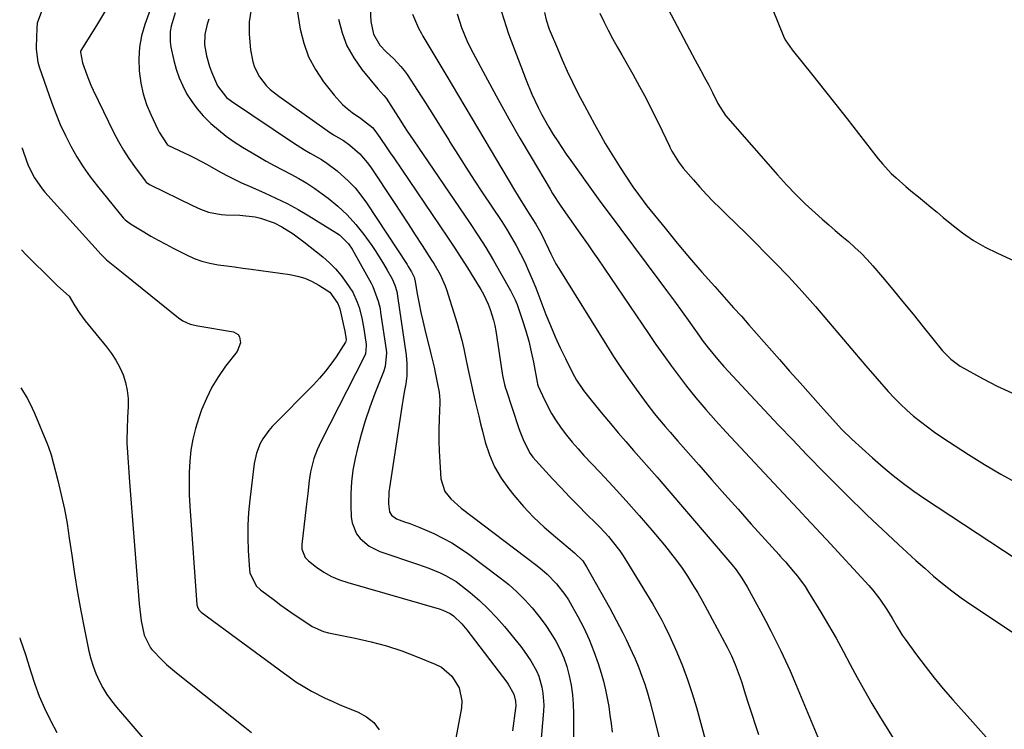
# Model space of a CAD drawing. Units: inches. Extents: x 1878661 to 1883976, y 384385 to 389707.
# Drawn here: x 1878677 to 1878992, y 387905 to 388132 of the extents above; entities that cross this region are included whole.
import ezdxf

# ---------------------------------------------------------------- set-up
doc = ezdxf.new("R2010")
doc.units = ezdxf.units.IN
doc.header["$MEASUREMENT"] = 0
doc.layers.add('7', color=7, linetype='Continuous')
doc.layers.add('8', color=7, linetype='Continuous')

msp = doc.modelspace()

# ---------------------------------------------------------------- linework, layer by layer
at = {"layer": '7', "color": 18}
for points in [[(1878879.73, 388145.08, 1706), (1878891.51, 388122.82, 1706), (1878893.31, 388119.46, 1706), (1878895.14, 388116.11, 1706), (1878896.23, 388114.12, 1706), (1878897.66, 388111.4, 1706), (1878898.86, 388109.02, 1706), (1878900.62, 388105.56, 1706), (1878903.06, 388101.75, 1706), (1878919.68, 388082.68, 1706), (1878922.55, 388079.5, 1706), (1878925.51, 388076.41, 1706), (1878928.58, 388073.44, 1706), (1878931.73, 388070.54, 1706), (1878934.01, 388068.53, 1706), (1878936.09, 388066.71, 1706), (1878938.18, 388064.9, 1706), (1878940.29, 388063.11, 1706), (1878942.4, 388061.33, 1706), (1878944.47, 388059.5, 1706), (1878946.47, 388057.61, 1706), (1878948.38, 388055.62, 1706), (1878950.21, 388053.56, 1706), (1878953.27, 388049.94, 1706), (1878956.57, 388046, 1706), (1878959.85, 388042.05, 1706), (1878963.1, 388038.08, 1706), (1878966.34, 388034.09, 1706), (1878972.53, 388026.39, 1706), (1878975.14, 388023.67, 1706), (1878978.21, 388021.49, 1706), (1878985.49, 388017.4, 1706), (1878990.03, 388015.05, 1706), (1878994.66, 388012.92, 1706)], [(1878765.09, 388140.19, 1722), (1878766.89, 388129.34, 1722), (1878768, 388124.81, 1722), (1878769.54, 388120.46, 1722), (1878771.72, 388116.39, 1722), (1878774.32, 388112.51, 1722), (1878777.69, 388108.24, 1722), (1878780.4, 388105.26, 1722), (1878781.92, 388103.93, 1722), (1878783.51, 388102.69, 1722), (1878786.14, 388100.8, 1722), (1878790.01, 388097.88, 1722), (1878790.75, 388096.93, 1722), (1878792.32, 388094.66, 1722), (1878794.57, 388091.39, 1722), (1878795.69, 388089.75, 1722), (1878796.81, 388088.11, 1722), (1878813.97, 388062.8, 1722), (1878816.14, 388059.54, 1722), (1878818.28, 388056.27, 1722), (1878820.37, 388052.97, 1722), (1878822.43, 388049.64, 1722), (1878824.66, 388046, 1722), (1878825.53, 388044.46, 1722), (1878827.06, 388041.27, 1722), (1878827.71, 388039.62, 1722), (1878828.74, 388036.24, 1722), (1878829.13, 388034.52, 1722), (1878829.45, 388032.77, 1722), (1878831.65, 388018.53, 1722), (1878832.29, 388015.58, 1722), (1878832.63, 388014.41, 1722), (1878832.81, 388013.84, 1722), (1878836.91, 388001.53, 1722), (1878837.4, 388000.14, 1722), (1878838.49, 387997.41, 1722), (1878840.53, 387993.52, 1722), (1878841.39, 387992.35, 1722), (1878842.33, 387991.22, 1722), (1878847.68, 387985.38, 1722), (1878850.37, 387982.49, 1722), (1878853.09, 387979.63, 1722), (1878855.86, 387976.82, 1722), (1878858.66, 387974.04, 1722), (1878861.5, 387971.26, 1722), (1878862.88, 387969.87, 1722), (1878865.53, 387966.97, 1722), (1878866.79, 387965.47, 1722), (1878869.16, 387962.34, 1722), (1878870.26, 387960.72, 1722), (1878871.32, 387959.07, 1722), (1878877.73, 387948.63, 1722), (1878879.74, 387945.28, 1722), (1878880.73, 387943.6, 1722), (1878882.64, 387940.19, 1722), (1878883.54, 387938.46, 1722), (1878885.2, 387934.94, 1722), (1878887.42, 387929.9, 1722), (1878889.22, 387925.55, 1722), (1878890.88, 387921.17, 1722), (1878892.35, 387916.71, 1722), (1878893.69, 387912.2, 1722), (1878901.32, 387884.23, 1722)], [(1878684.07, 388134.95, 1734), (1878682.66, 388131.28, 1734), (1878682.51, 388129.7, 1734), (1878682.32, 388123.72, 1734), (1878682.31, 388122.89, 1734), (1878682.85, 388118.81, 1734), (1878683.32, 388117.23, 1734), (1878687.23, 388106.01, 1734), (1878688.59, 388102.39, 1734), (1878690.05, 388098.82, 1734), (1878691.67, 388095.32, 1734), (1878693.4, 388091.87, 1734), (1878695.31, 388088.52, 1734), (1878697.35, 388085.25, 1734), (1878699.58, 388082.11, 1734), (1878701.93, 388079.05, 1734), (1878710.21, 388068.97, 1734), (1878710.79, 388068.34, 1734), (1878712.49, 388067.05, 1734), (1878716.75, 388064.48, 1734), (1878719.08, 388063.12, 1734), (1878721.43, 388061.78, 1734), (1878723.81, 388060.5, 1734), (1878726.2, 388059.25, 1734), (1878730.5, 388057.06, 1734), (1878732.92, 388055.98, 1734), (1878735.4, 388055.06, 1734), (1878737.95, 388054.41, 1734), (1878740.56, 388053.93, 1734), (1878743.21, 388053.57, 1734), (1878745.86, 388053.22, 1734), (1878748.51, 388052.86, 1734), (1878751.16, 388052.49, 1734), (1878763.49, 388050.79, 1734), (1878765.96, 388050.29, 1734), (1878768.36, 388049.59, 1734), (1878770.65, 388048.59, 1734), (1878772.87, 388047.4, 1734), (1878776.39, 388045.13, 1734), (1878778.95, 388041.56, 1734), (1878779.5, 388039.86, 1734), (1878780.84, 388034.09, 1734), (1878781.14, 388032.72, 1734), (1878781.56, 388029.95, 1734), (1878781.47, 388029.36, 1734), (1878781.34, 388029.1, 1734), (1878778.34, 388024.5, 1734), (1878776.69, 388022.13, 1734), (1878774.95, 388019.84, 1734), (1878773.08, 388017.65, 1734), (1878771.12, 388015.53, 1734), (1878757.93, 388002.14, 1734), (1878756.81, 388000.89, 1734), (1878754.89, 387998.17, 1734), (1878754.08, 387996.71, 1734), (1878752.86, 387993.6, 1734), (1878752.17, 387990.33, 1734), (1878750.71, 387978.64, 1734), (1878750.32, 387974.61, 1734), (1878750.08, 387970.58, 1734), (1878750.07, 387966.53, 1734), (1878750.21, 387962.49, 1734), (1878750.6, 387956.31, 1734), (1878750.73, 387955.37, 1734), (1878752.79, 387951.19, 1734), (1878754.18, 387949.9, 1734), (1878758.64, 387946.53, 1734), (1878760.71, 387944.99, 1734), (1878762.81, 387943.48, 1734), (1878764.93, 387942.01, 1734), (1878767.07, 387940.57, 1734), (1878770.73, 387938.19, 1734), (1878774.35, 387936.54, 1734), (1878775.89, 387936.14, 1734), (1878784.5, 387934.43, 1734), (1878789.54, 387933.27, 1734), (1878794.53, 387931.93, 1734), (1878799.43, 387930.3, 1734), (1878804.28, 387928.48, 1734), (1878810.1, 387926.1, 1734), (1878812.08, 387925.07, 1734), (1878815.45, 387922.26, 1734), (1878817.79, 387918.5, 1734), (1878818.61, 387914.31, 1734), (1878818.47, 387912.1, 1734), (1878816.38, 387900.74, 1734)], [(1878704.53, 388135.35, 1732), (1878701.91, 388131.07, 1732), (1878696.81, 388122.83, 1732), (1878696.57, 388122.34, 1732), (1878696.51, 388122.17, 1732), (1878696.47, 388122, 1732), (1878697.14, 388118.58, 1732), (1878698.52, 388114.67, 1732), (1878699.86, 388111.43, 1732), (1878700.59, 388109.84, 1732), (1878707.23, 388096.13, 1732), (1878708.68, 388093.34, 1732), (1878710.24, 388090.61, 1732), (1878711.95, 388087.97, 1732), (1878713.76, 388085.39, 1732), (1878717.25, 388080.74, 1732), (1878717.58, 388080.36, 1732), (1878718.6, 388079.63, 1732), (1878718.82, 388079.52, 1732), (1878732.36, 388072.86, 1732), (1878734.9, 388071.73, 1732), (1878737.52, 388070.8, 1732), (1878741.59, 388070, 1732), (1878742.97, 388069.91, 1732), (1878747.52, 388069.81, 1732), (1878752.4, 388069.28, 1732), (1878754.2, 388068.88, 1732), (1878758.53, 388067.32, 1732), (1878760.96, 388066.06, 1732), (1878764.61, 388063.84, 1732), (1878768.06, 388061.31, 1732), (1878774.14, 388056.42, 1732), (1878776.22, 388054.59, 1732), (1878778.18, 388052.64, 1732), (1878779.95, 388050.52, 1732), (1878781.6, 388048.3, 1732), (1878783.66, 388045.1, 1732), (1878785.14, 388041.95, 1732), (1878785.71, 388040.29, 1732), (1878786.58, 388036.89, 1732), (1878787.22, 388033.43, 1732), (1878787.95, 388028.45, 1732), (1878788, 388027.94, 1732), (1878787.74, 388025.39, 1732), (1878787.35, 388024.44, 1732), (1878773.56, 387997.43, 1732), (1878772.3, 387994.73, 1732), (1878771.25, 387991.95, 1732), (1878770.16, 387987.64, 1732), (1878769.77, 387984.9, 1732), (1878769.25, 387980.68, 1732), (1878768.75, 387976.45, 1732), (1878767.38, 387964.34, 1732), (1878767.4, 387962.88, 1732), (1878768.48, 387960.19, 1732), (1878769.5, 387959.16, 1732), (1878772.08, 387957.15, 1732), (1878774.39, 387955.55, 1732), (1878776.85, 387954.19, 1732), (1878779.43, 387953.07, 1732), (1878782.1, 387952.17, 1732), (1878811.31, 387943.76, 1732), (1878812.53, 387943.36, 1732), (1878814.86, 387942.3, 1732), (1878815.89, 387941.54, 1732), (1878818.63, 387938.99, 1732), (1878820.26, 387937.06, 1732), (1878833, 387920.28, 1732), (1878833.44, 387919.68, 1732), (1878835.3, 387916.47, 1732), (1878835.84, 387914.25, 1732), (1878835.89, 387912.73, 1732), (1878835.83, 387911.97, 1732), (1878834.87, 387904.79, 1732)], [(1878726.79, 388134.52, 1728), (1878725.57, 388130.3, 1728), (1878725.26, 388128.64, 1728), (1878725.2, 388125.29, 1728), (1878725.45, 388123.62, 1728), (1878726.41, 388119.33, 1728), (1878727.17, 388116.53, 1728), (1878728.1, 388113.79, 1728), (1878729.27, 388111.15, 1728), (1878730.61, 388108.57, 1728), (1878732.18, 388106.13, 1728), (1878733.88, 388103.79, 1728), (1878735.79, 388101.62, 1728), (1878737.83, 388099.56, 1728), (1878738.24, 388099.19, 1728), (1878740.65, 388097.1, 1728), (1878743.14, 388095.12, 1728), (1878745.74, 388093.3, 1728), (1878748.42, 388091.57, 1728), (1878753.33, 388088.64, 1728), (1878755.91, 388087.13, 1728), (1878758.51, 388085.66, 1728), (1878761.15, 388084.26, 1728), (1878763.81, 388082.89, 1728), (1878766.44, 388081.49, 1728), (1878769.02, 388079.99, 1728), (1878771.51, 388078.35, 1728), (1878773.94, 388076.62, 1728), (1878775.76, 388075.26, 1728), (1878778.92, 388072.64, 1728), (1878781.91, 388069.86, 1728), (1878784.64, 388066.82, 1728), (1878787.2, 388063.61, 1728), (1878789.76, 388060.07, 1728), (1878791.09, 388058.16, 1728), (1878793.58, 388054.24, 1728), (1878794.73, 388052.22, 1728), (1878796.26, 388049.43, 1728), (1878797.16, 388047.43, 1728), (1878797.79, 388045.32, 1728), (1878797.93, 388044.6, 1728), (1878798.05, 388043.88, 1728), (1878800.75, 388024.99, 1728), (1878801.02, 388022.36, 1728), (1878800.98, 388018.41, 1728), (1878800.67, 388015.8, 1728), (1878800.16, 388013.16, 1728), (1878799.68, 388010.53, 1728), (1878799.47, 388009.21, 1728), (1878795.4, 387982.49, 1728), (1878795.25, 387981.21, 1728), (1878795.12, 387977.36, 1728), (1878795.44, 387974.86, 1728), (1878796.11, 387973.79, 1728), (1878797.66, 387972.63, 1728), (1878800.3, 387971.67, 1728), (1878801.94, 387971.08, 1728), (1878805.19, 387969.81, 1728), (1878809.61, 387967.88, 1728), (1878812.55, 387966.45, 1728), (1878815.43, 387964.9, 1728), (1878818.18, 387963.15, 1728), (1878820.87, 387961.27, 1728), (1878830.85, 387953.76, 1728), (1878833.61, 387951.54, 1728), (1878836.26, 387949.2, 1728), (1878838.76, 387946.7, 1728), (1878841.14, 387944.07, 1728), (1878843.74, 387940.88, 1728), (1878845.51, 387938.49, 1728), (1878847.15, 387936.01, 1728), (1878848.69, 387933.46, 1728), (1878850.04, 387930.81, 1728), (1878851.23, 387928.1, 1728), (1878852.19, 387925.3, 1728), (1878853.02, 387922.3, 1728), (1878853.61, 387919.31, 1728), (1878854.06, 387916.31, 1728), (1878854.3, 387913.28, 1728), (1878854.39, 387910.24, 1728), (1878854.34, 387891.87, 1728)], [(1878751.13, 388135.7, 1724), (1878750.54, 388131.73, 1724), (1878750.51, 388127.71, 1724), (1878750.59, 388126.45, 1724), (1878750.98, 388122.73, 1724), (1878751.74, 388118.87, 1724), (1878752.26, 388117.19, 1724), (1878753.8, 388114.08, 1724), (1878755.99, 388111.32, 1724), (1878757.23, 388110.07, 1724), (1878759.98, 388107.84, 1724), (1878775.5, 388096.92, 1724), (1878777.57, 388095.55, 1724), (1878780.77, 388093.66, 1724), (1878782.8, 388092.23, 1724), (1878785.94, 388089.42, 1724), (1878788.32, 388086.69, 1724), (1878789.38, 388085.22, 1724), (1878796.9, 388073.85, 1724), (1878799.17, 388070.42, 1724), (1878801.42, 388066.98, 1724), (1878803.67, 388063.53, 1724), (1878805.91, 388060.08, 1724), (1878808.93, 388055.4, 1724), (1878809.64, 388054.28, 1724), (1878811.64, 388050.83, 1724), (1878813.27, 388047.21, 1724), (1878813.7, 388045.96, 1724), (1878817.09, 388035.17, 1724), (1878817.88, 388032.48, 1724), (1878818.61, 388029.78, 1724), (1878819.25, 388027.05, 1724), (1878819.82, 388024.31, 1724), (1878820.5, 388020.76, 1724), (1878821.12, 388017.83, 1724), (1878822.27, 388012.96, 1724), (1878822.91, 388010.16, 1724), (1878824.04, 388005.42, 1724), (1878824.62, 388003.06, 1724), (1878825.21, 388000.7, 1724), (1878826.12, 387997.11, 1724), (1878827.43, 387993.09, 1724), (1878829.06, 387989.23, 1724), (1878831.18, 387985.62, 1724), (1878833.63, 387982.16, 1724), (1878835.26, 387980.15, 1724), (1878838.35, 387976.58, 1724), (1878841.57, 387973.14, 1724), (1878845, 387969.91, 1724), (1878848.55, 387966.8, 1724), (1878854.73, 387961.74, 1724), (1878857.31, 387959.12, 1724), (1878858.53, 387957.29, 1724), (1878865.86, 387944.2, 1724), (1878868.07, 387940.16, 1724), (1878870.2, 387936.09, 1724), (1878871.22, 387934.03, 1724), (1878873.15, 387929.85, 1724), (1878874.07, 387927.74, 1724), (1878875.27, 387924.87, 1724), (1878876.29, 387922.27, 1724), (1878877.24, 387919.63, 1724), (1878878.07, 387916.96, 1724), (1878878.82, 387914.27, 1724), (1878880.52, 387907.61, 1724), (1878882, 387901.55, 1724)], [(1878789.23, 388136, 1718), (1878789.42, 388131.74, 1718), (1878790.29, 388127.77, 1718), (1878792.39, 388124.16, 1718), (1878794.38, 388122.08, 1718), (1878796.79, 388119.8, 1718), (1878799.08, 388117.43, 1718), (1878800.1, 388116.14, 1718), (1878801.06, 388114.79, 1718), (1878804.41, 388109.67, 1718), (1878806.97, 388105.71, 1718), (1878809.51, 388101.74, 1718), (1878812.02, 388097.75, 1718), (1878814.5, 388093.74, 1718), (1878814.7, 388093.42, 1718), (1878817.28, 388089.26, 1718), (1878819.9, 388085.11, 1718), (1878822.56, 388081, 1718), (1878825.26, 388076.91, 1718), (1878831.37, 388067.77, 1718), (1878832.99, 388065.25, 1718), (1878834.55, 388062.69, 1718), (1878836.02, 388060.09, 1718), (1878837.42, 388057.44, 1718), (1878838.74, 388054.75, 1718), (1878840, 388052.03, 1718), (1878841.17, 388049.28, 1718), (1878842.29, 388046.5, 1718), (1878845.53, 388038.05, 1718), (1878846.96, 388034.46, 1718), (1878848.47, 388030.9, 1718), (1878850.08, 388027.38, 1718), (1878851.76, 388023.89, 1718), (1878854.02, 388019.34, 1718), (1878855.31, 388017.01, 1718), (1878857.57, 388013.72, 1718), (1878860.03, 388010.56, 1718), (1878863.77, 388006, 1718), (1878866.2, 388003.08, 1718), (1878868.64, 388000.18, 1718), (1878871.12, 387997.31, 1718), (1878873.62, 387994.47, 1718), (1878876.14, 387991.62, 1718), (1878878.64, 387988.77, 1718), (1878881.12, 387985.91, 1718), (1878883.6, 387983.03, 1718), (1878905.1, 387957.94, 1718), (1878906.45, 387956.27, 1718), (1878908.3, 387953.61, 1718), (1878909.96, 387950.84, 1718), (1878912.54, 387946.15, 1718), (1878914.24, 387943.03, 1718), (1878915.92, 387939.89, 1718), (1878917.56, 387936.73, 1718), (1878919.17, 387933.56, 1718), (1878920.74, 387930.37, 1718), (1878922.26, 387927.15, 1718), (1878923.7, 387923.9, 1718), (1878925.1, 387920.63, 1718), (1878933.09, 387901.41, 1718)], [(1878831.29, 388134.84, 1712), (1878832.76, 388130.16, 1712), (1878833.58, 388127.84, 1712), (1878839.16, 388113.02, 1712), (1878840.97, 388108.58, 1712), (1878843.01, 388104.24, 1712), (1878844.12, 388102.12, 1712), (1878846.48, 388097.95, 1712), (1878847.87, 388095.67, 1712), (1878849.24, 388093.54, 1712), (1878850.63, 388091.43, 1712), (1878852.06, 388089.34, 1712), (1878853.52, 388087.26, 1712), (1878861.23, 388076.49, 1712), (1878862.27, 388075.05, 1712), (1878864.38, 388072.19, 1712), (1878865.44, 388070.76, 1712), (1878881.66, 388049.04, 1712), (1878884.17, 388045.65, 1712), (1878886.66, 388042.26, 1712), (1878889.13, 388038.84, 1712), (1878891.59, 388035.42, 1712), (1878894.65, 388031.12, 1712), (1878895.58, 388029.84, 1712), (1878897.47, 388027.33, 1712), (1878900.44, 388023.68, 1712), (1878902.54, 388021.34, 1712), (1878911.04, 388012.17, 1712), (1878915.52, 388007.38, 1712), (1878920.02, 388002.61, 1712), (1878924.55, 387997.86, 1712), (1878929.1, 387993.14, 1712), (1878934.98, 387987.08, 1712), (1878936.62, 387985.41, 1712), (1878939.91, 387982.08, 1712), (1878943.25, 387978.79, 1712), (1878946.62, 387975.54, 1712), (1878948.32, 387973.93, 1712), (1878958.46, 387964.4, 1712), (1878961.22, 387961.84, 1712), (1878964, 387959.3, 1712), (1878966.81, 387956.79, 1712), (1878969.64, 387954.3, 1712), (1878972.53, 387951.89, 1712), (1878975.48, 387949.55, 1712), (1878978.51, 387947.32, 1712), (1878981.6, 387945.17, 1712), (1878999.36, 387933.3, 1712)], [(1878918.2, 388135.5, 1704), (1878921.62, 388127.14, 1704), (1878922.18, 388125.95, 1704), (1878924.41, 388122.68, 1704), (1878930.96, 388114.5, 1704), (1878934.64, 388109.88, 1704), (1878938.31, 388105.25, 1704), (1878941.95, 388100.61, 1704), (1878945.58, 388095.96, 1704), (1878951.92, 388087.8, 1704), (1878953.25, 388086.18, 1704), (1878956.11, 388083.14, 1704), (1878957.64, 388081.71, 1704), (1878960.81, 388078.97, 1704), (1878962.41, 388077.62, 1704), (1878964.78, 388075.66, 1704), (1878966.78, 388074.02, 1704), (1878968.78, 388072.38, 1704), (1878970.77, 388070.73, 1704), (1878972.76, 388069.08, 1704), (1878975.48, 388066.82, 1704), (1878978.91, 388064.18, 1704), (1878982.47, 388061.74, 1704), (1878986.21, 388059.59, 1704), (1878990.08, 388057.63, 1704), (1879009.86, 388048.56, 1704)], [(1878737.56, 388132.56, 1726), (1878737.07, 388130.95, 1726), (1878736.36, 388127.67, 1726), (1878736.26, 388124.36, 1726), (1878736.84, 388120.76, 1726), (1878737.83, 388117.35, 1726), (1878738.45, 388115.68, 1726), (1878740.36, 388111.15, 1726), (1878743.31, 388107.48, 1726), (1878744.82, 388106.32, 1726), (1878764.7, 388092.95, 1726), (1878768.22, 388090.7, 1726), (1878770.02, 388089.65, 1726), (1878773.65, 388087.59, 1726), (1878775.4, 388086.47, 1726), (1878778.71, 388083.95, 1726), (1878782.34, 388080.71, 1726), (1878784.41, 388078.56, 1726), (1878786.3, 388076.23, 1726), (1878788.06, 388073.8, 1726), (1878801.07, 388054.01, 1726), (1878801.45, 388053.42, 1726), (1878802.5, 388051.62, 1726), (1878803.3, 388049.98, 1726), (1878803.42, 388049.55, 1726), (1878803.47, 388049.34, 1726), (1878803.51, 388049.12, 1726), (1878804.42, 388044.1, 1726), (1878804.95, 388041.37, 1726), (1878805.5, 388038.66, 1726), (1878806.11, 388035.95, 1726), (1878806.76, 388033.25, 1726), (1878808.73, 388025.38, 1726), (1878809.7, 388021.11, 1726), (1878810.07, 388019.4, 1726), (1878810.85, 388015.68, 1726), (1878811.31, 388013.13, 1726), (1878811.53, 388010.56, 1726), (1878811.53, 388009.7, 1726), (1878811.35, 388004.56, 1726), (1878811.28, 388001.13, 1726), (1878811.27, 387997.7, 1726), (1878811.36, 387994.28, 1726), (1878811.52, 387990.85, 1726), (1878811.85, 387985.43, 1726), (1878813.17, 387981.31, 1726), (1878815.04, 387979, 1726), (1878818.42, 387975.99, 1726), (1878842.62, 387957.67, 1726), (1878844.3, 387956.32, 1726), (1878845.91, 387954.9, 1726), (1878848.91, 387951.81, 1726), (1878851.56, 387948.43, 1726), (1878852.73, 387946.63, 1726), (1878853.84, 387944.79, 1726), (1878855.74, 387941.34, 1726), (1878857.63, 387937.69, 1726), (1878859.36, 387933.96, 1726), (1878860.87, 387930.15, 1726), (1878862.24, 387926.26, 1726), (1878863.2, 387923.23, 1726), (1878863.97, 387920.59, 1726), (1878864.64, 387917.92, 1726), (1878865.18, 387915.23, 1726), (1878865.63, 387912.52, 1726), (1878866.01, 387909.79, 1726), (1878866.4, 387907.06, 1726), (1878866.79, 387904.33, 1726)], [(1878802.82, 388134.11, 1716), (1878804.69, 388129.64, 1716), (1878805.66, 388127.94, 1716), (1878806.16, 388127.1, 1716), (1878813.51, 388114.8, 1716), (1878817.58, 388107.98, 1716), (1878821.64, 388101.16, 1716), (1878825.7, 388094.33, 1716), (1878829.76, 388087.51, 1716), (1878835.49, 388077.85, 1716), (1878836.69, 388075.86, 1716), (1878839.15, 388071.9, 1716), (1878840.4, 388069.94, 1716), (1878842.35, 388066.93, 1716), (1878843.92, 388064.14, 1716), (1878845.31, 388061.25, 1716), (1878846.33, 388058.98, 1716), (1878847.09, 388057.37, 1716), (1878848.75, 388054.24, 1716), (1878849.65, 388052.71, 1716), (1878864.9, 388028.14, 1716), (1878867.18, 388024.57, 1716), (1878869.51, 388021.03, 1716), (1878871.93, 388017.54, 1716), (1878874.4, 388014.09, 1716), (1878877.83, 388009.42, 1716), (1878880.29, 388006.23, 1716), (1878881.26, 388005.05, 1716), (1878883.69, 388002.2, 1716), (1878885.33, 388000.32, 1716), (1878887.8, 387997.5, 1716), (1878894.48, 387989.86, 1716), (1878898.65, 387985.11, 1716), (1878902.83, 387980.37, 1716), (1878907.03, 387975.65, 1716), (1878911.25, 387970.94, 1716), (1878920.16, 387961.05, 1716), (1878920.46, 387960.71, 1716), (1878921.4, 387959.7, 1716), (1878922.33, 387958.69, 1716), (1878922.63, 387958.34, 1716), (1878924.74, 387955.88, 1716), (1878926.06, 387954.27, 1716), (1878928.5, 387950.91, 1716), (1878929.62, 387949.16, 1716), (1878933.58, 387942.68, 1716), (1878936.02, 387938.57, 1716), (1878938.41, 387934.43, 1716), (1878940.71, 387930.24, 1716), (1878942.95, 387926.02, 1716), (1878945.2, 387921.81, 1716), (1878947.51, 387917.62, 1716), (1878949.91, 387913.5, 1716), (1878952.38, 387909.4, 1716), (1878961.84, 387894.14, 1716)], [(1878817.12, 388134.24, 1714), (1878818.51, 388129.91, 1714), (1878820.23, 388125.7, 1714), (1878821.21, 388123.65, 1714), (1878822.24, 388121.62, 1714), (1878826.81, 388113.1, 1714), (1878830.21, 388106.85, 1714), (1878833.66, 388100.63, 1714), (1878837.2, 388094.47, 1714), (1878840.79, 388088.33, 1714), (1878846.86, 388078.12, 1714), (1878847.69, 388076.75, 1714), (1878850.28, 388072.72, 1714), (1878853.03, 388068.74, 1714), (1878855.89, 388064.75, 1714), (1878857.47, 388062.53, 1714), (1878859.04, 388060.29, 1714), (1878860.59, 388058.05, 1714), (1878862.13, 388055.8, 1714), (1878878.34, 388031.88, 1714), (1878880.77, 388028.36, 1714), (1878883.23, 388024.88, 1714), (1878885.76, 388021.43, 1714), (1878888.33, 388018.01, 1714), (1878890.56, 388015.09, 1714), (1878893.58, 388011.28, 1714), (1878896.74, 388007.57, 1714), (1878899.98, 388003.94, 1714), (1878903.27, 388000.35, 1714), (1878927.64, 387974.15, 1714), (1878928.6, 387973.13, 1714), (1878930.52, 387971.09, 1714), (1878933.43, 387968.05, 1714), (1878935.34, 387966, 1714), (1878948.91, 387951.21, 1714), (1878950.15, 387949.81, 1714), (1878952.46, 387946.87, 1714), (1878954.72, 387943.54, 1714), (1878956.37, 387940.81, 1714), (1878957.94, 387938.04, 1714), (1878959.64, 387935.35, 1714), (1878960.56, 387934.05, 1714), (1878964.15, 387929.12, 1714), (1878966.93, 387925.41, 1714), (1878969.79, 387921.76, 1714), (1878972.76, 387918.19, 1714), (1878975.79, 387914.68, 1714), (1878982.24, 387907.47, 1714), (1878986.48, 387902.69, 1714)], [(1878862.8, 388134.48, 1708), (1878864.11, 388131.75, 1708), (1878865.49, 388129.05, 1708), (1878866.9, 388126.37, 1708), (1878868.35, 388123.72, 1708), (1878869.83, 388121.08, 1708), (1878873.37, 388114.88, 1708), (1878875.51, 388111.02, 1708), (1878877.6, 388107.13, 1708), (1878879.6, 388103.19, 1708), (1878881.54, 388099.22, 1708), (1878885.05, 388091.87, 1708), (1878885.19, 388091.56, 1708), (1878885.8, 388090.32, 1708), (1878888.01, 388086.87, 1708), (1878889.52, 388084.88, 1708), (1878892.76, 388081.08, 1708), (1878894.84, 388078.75, 1708), (1878896.95, 388076.45, 1708), (1878899.13, 388074.21, 1708), (1878901.35, 388072, 1708), (1878903.25, 388070.16, 1708), (1878906.43, 388067.06, 1708), (1878909.6, 388063.94, 1708), (1878912.75, 388060.79, 1708), (1878915.88, 388057.63, 1708), (1878918.69, 388054.78, 1708), (1878923.16, 388050.12, 1708), (1878927.55, 388045.4, 1708), (1878931.82, 388040.58, 1708), (1878936.02, 388035.68, 1708), (1878937.2, 388034.27, 1708), (1878940.77, 388030.03, 1708), (1878944.35, 388025.81, 1708), (1878947.96, 388021.62, 1708), (1878951.59, 388017.44, 1708), (1878955.15, 388013.36, 1708), (1878957.06, 388011.28, 1708), (1878959.02, 388009.26, 1708), (1878961.09, 388007.34, 1708), (1878963.21, 388005.48, 1708), (1878965.41, 388003.71, 1708), (1878967.65, 388002, 1708), (1878969.95, 388000.37, 1708), (1878972.29, 387998.78, 1708), (1878980.84, 387993.21, 1708), (1878986, 387989.98, 1708), (1878991.23, 387986.87, 1708), (1878996.57, 387983.95, 1708)], [(1878677.76, 388091.34, 1736), (1878677.79, 388091.24, 1736), (1878679.38, 388086.85, 1736), (1878679.9, 388085.53, 1736), (1878681.79, 388081.72, 1736), (1878684.22, 388078.24, 1736), (1878685.14, 388077.15, 1736), (1878703.13, 388057.18, 1736), (1878703.55, 388056.74, 1736), (1878704.88, 388055.47, 1736), (1878708.02, 388052.97, 1736), (1878710.2, 388051.24, 1736), (1878727.89, 388036.92, 1736), (1878729.3, 388035.96, 1736), (1878731.64, 388034.95, 1736), (1878734.13, 388034.34, 1736), (1878745.45, 388032.41, 1736), (1878747.01, 388031.57, 1736), (1878747.46, 388030.84, 1736), (1878747.72, 388028.95, 1736), (1878746.66, 388026.2, 1736), (1878742.99, 388021.46, 1736), (1878740.68, 388018.17, 1736), (1878738.59, 388014.76, 1736), (1878736.83, 388011.16, 1736), (1878735.3, 388007.45, 1736), (1878734.39, 388004.93, 1736), (1878733.33, 388001.52, 1736), (1878732.46, 387998.07, 1736), (1878731.88, 387994.56, 1736), (1878731.49, 387991.01, 1736), (1878731.33, 387987.43, 1736), (1878731.26, 387983.85, 1736), (1878731.35, 387980.27, 1736), (1878731.53, 387976.69, 1736), (1878733.81, 387945.06, 1736), (1878733.94, 387944.39, 1736), (1878734.4, 387943.48, 1736), (1878735.12, 387942.75, 1736), (1878761.87, 387923.1, 1736), (1878763.32, 387922.03, 1736), (1878765.48, 387920.44, 1736), (1878767.76, 387919.01, 1736), (1878770.49, 387917.49, 1736), (1878774.85, 387915.22, 1736), (1878777.08, 387914.2, 1736), (1878779.34, 387913.22, 1736), (1878785.44, 387910.72, 1736), (1878788.08, 387909.23, 1736), (1878790.39, 387907.41, 1736), (1878792.19, 387905.09, 1736)], [(1878677.61, 388058.75, 1738), (1878679.13, 388057.14, 1738), (1878687.5, 388048.78, 1738), (1878689.19, 388047.17, 1738), (1878692.84, 388043.88, 1738), (1878694.72, 388040.75, 1738), (1878696.26, 388038.3, 1738), (1878697.11, 388037.13, 1738), (1878698, 388035.99, 1738), (1878704.85, 388027.66, 1738), (1878706.42, 388025.57, 1738), (1878707.84, 388023.39, 1738), (1878709.06, 388021.09, 1738), (1878710.13, 388018.71, 1738), (1878710.93, 388016.24, 1738), (1878711.51, 388013.73, 1738), (1878711.76, 388011.17, 1738), (1878711.8, 388008.57, 1738), (1878711.61, 388005.02, 1738), (1878711.44, 388001.43, 1738), (1878711.34, 387997.85, 1738), (1878711.38, 387996.66, 1738), (1878711.44, 387995.47, 1738), (1878712.23, 387984.33, 1738), (1878712.72, 387977.58, 1738), (1878713.23, 387970.82, 1738), (1878713.77, 387964.06, 1738), (1878714.32, 387957.31, 1738), (1878715.33, 387945.39, 1738), (1878715.51, 387943.58, 1738), (1878715.99, 387939.98, 1738), (1878716.86, 387935.38, 1738), (1878718.89, 387931.32, 1738), (1878719.39, 387930.74, 1738), (1878722.62, 387927.4, 1738), (1878724.1, 387925.97, 1738), (1878727.23, 387923.3, 1738), (1878749.12, 387905.93, 1738), (1878751.22, 387904.18, 1738)], [(1878677.05, 387934.49, 1742), (1878677.21, 387934.08, 1742), (1878678.1, 387931.63, 1742), (1878678.92, 387929.16, 1742), (1878679.7, 387926.67, 1742), (1878680.58, 387923.68, 1742), (1878681.87, 387919.73, 1742), (1878683.3, 387915.84, 1742), (1878684.96, 387912.04, 1742), (1878686.76, 387908.29, 1742), (1878686.91, 387908.01, 1742), (1878688.99, 387904.22, 1742)]]:
    msp.add_polyline3d(points, dxfattribs=at)
at = {"layer": '8', "color": 18}
for points in [[(1878721.53, 388142.98, 1730), (1878717.14, 388130.81, 1730), (1878716.1, 388127.19, 1730), (1878715.39, 388123.53, 1730), (1878715.16, 388119.8, 1730), (1878715.26, 388116.04, 1730), (1878715.82, 388112.06, 1730), (1878716.57, 388108.61, 1730), (1878717.68, 388105.26, 1730), (1878719.03, 388101.98, 1730), (1878721.26, 388097.26, 1730), (1878721.7, 388096.4, 1730), (1878724.3, 388092.43, 1730), (1878724.54, 388092.23, 1730), (1878724.67, 388092.15, 1730), (1878724.74, 388092.12, 1730), (1878731.29, 388089.01, 1730), (1878733.23, 388088.06, 1730), (1878737.05, 388086.06, 1730), (1878741.37, 388083.6, 1730), (1878744.01, 388082.17, 1730), (1878748.06, 388080.18, 1730), (1878750.8, 388078.95, 1730), (1878755.42, 388076.96, 1730), (1878759.07, 388075.29, 1730), (1878762.66, 388073.52, 1730), (1878766.18, 388071.6, 1730), (1878769.64, 388069.57, 1730), (1878778.56, 388064.07, 1730), (1878779.41, 388063.49, 1730), (1878782.31, 388060.59, 1730), (1878783.49, 388058.88, 1730), (1878784.02, 388057.99, 1730), (1878789.55, 388048.05, 1730), (1878790.12, 388046.95, 1730), (1878791.86, 388042.3, 1730), (1878792.42, 388039.88, 1730), (1878792.62, 388038.65, 1730), (1878794.35, 388026.67, 1730), (1878794.45, 388025.78, 1730), (1878794.11, 388021.37, 1730), (1878793.56, 388019.68, 1730), (1878790.78, 388012.73, 1730), (1878789.15, 388008.39, 1730), (1878787.66, 388004.01, 1730), (1878786.36, 387999.57, 1730), (1878785.2, 387995.09, 1730), (1878784.46, 387991.96, 1730), (1878783.74, 387988.23, 1730), (1878783.23, 387984.47, 1730), (1878783.03, 387980.68, 1730), (1878783.04, 387976.87, 1730), (1878783.2, 387973.15, 1730), (1878783.48, 387971.27, 1730), (1878784.89, 387967.84, 1730), (1878786.01, 387966.3, 1730), (1878788.92, 387963.81, 1730), (1878792.37, 387962.14, 1730), (1878804.38, 387958.14, 1730), (1878808.06, 387956.83, 1730), (1878811.68, 387955.36, 1730), (1878813.43, 387954.51, 1730), (1878816.75, 387952.52, 1730), (1878818.32, 387951.36, 1730), (1878821.32, 387948.97, 1730), (1878824.25, 387946.46, 1730), (1878827.08, 387943.83, 1730), (1878829.72, 387941.03, 1730), (1878832.25, 387938.12, 1730), (1878837.45, 387931.72, 1730), (1878838.59, 387930.25, 1730), (1878840.69, 387927.19, 1730), (1878842.51, 387923.96, 1730), (1878843.24, 387922.28, 1730), (1878844.27, 387918.74, 1730), (1878844.59, 387916.76, 1730), (1878844.82, 387912.99, 1730), (1878844.74, 387911.09, 1730), (1878841.16, 387868.71, 1730)], [(1878845.04, 388134.72, 1710), (1878845.57, 388132.35, 1710), (1878846.62, 388129.3, 1710), (1878849.19, 388123.13, 1710), (1878850.74, 388119.52, 1710), (1878852.35, 388115.94, 1710), (1878854.05, 388112.39, 1710), (1878855.79, 388108.87, 1710), (1878857.86, 388104.89, 1710), (1878859.43, 388101.9, 1710), (1878861.05, 388098.94, 1710), (1878863.06, 388095.32, 1710), (1878864.55, 388092.72, 1710), (1878866.07, 388090.15, 1710), (1878867.65, 388087.6, 1710), (1878869.25, 388085.07, 1710), (1878870.88, 388082.56, 1710), (1878873.4, 388078.84, 1710), (1878875.15, 388076.4, 1710), (1878877.88, 388072.84, 1710), (1878883.68, 388065.61, 1710), (1878887.56, 388060.85, 1710), (1878891.49, 388056.15, 1710), (1878895.5, 388051.51, 1710), (1878899.57, 388046.92, 1710), (1878905.64, 388040.18, 1710), (1878908.1, 388037.44, 1710), (1878910.55, 388034.69, 1710), (1878912.99, 388031.93, 1710), (1878915.42, 388029.17, 1710), (1878920.27, 388023.62, 1710), (1878923.57, 388019.85, 1710), (1878926.89, 388016.1, 1710), (1878930.22, 388012.36, 1710), (1878933.56, 388008.63, 1710), (1878937.29, 388004.49, 1710), (1878940.32, 388001.24, 1710), (1878943.48, 387998.11, 1710), (1878946.74, 387995.08, 1710), (1878950.08, 387992.14, 1710), (1878953.55, 387989.17, 1710), (1878956.74, 387986.52, 1710), (1878960, 387983.95, 1710), (1878963.33, 387981.48, 1710), (1878966.75, 387979.14, 1710), (1878996.04, 387959.78, 1710)], [(1878779.14, 388132.54, 1720), (1878780.29, 388128.18, 1720), (1878781.84, 388124.01, 1720), (1878784.01, 388120.12, 1720), (1878786.59, 388116.42, 1720), (1878791.68, 388110.22, 1720), (1878793.61, 388108.09, 1720), (1878794.33, 388107.2, 1720), (1878796.63, 388103.72, 1720), (1878798.34, 388101.06, 1720), (1878800.19, 388098.13, 1720), (1878801.11, 388096.71, 1720), (1878802.98, 388093.92, 1720), (1878821.07, 388067.43, 1720), (1878823.71, 388063.45, 1720), (1878826.28, 388059.41, 1720), (1878828.74, 388055.31, 1720), (1878831.13, 388051.17, 1720), (1878834.16, 388045.73, 1720), (1878835.65, 388042.74, 1720), (1878836.29, 388041.2, 1720), (1878836.87, 388039.63, 1720), (1878838.08, 388036.07, 1720), (1878839.11, 388032.77, 1720), (1878840.05, 388029.45, 1720), (1878840.84, 388026.08, 1720), (1878841.54, 388022.7, 1720), (1878842.7, 388016.3, 1720), (1878842.83, 388015.68, 1720), (1878843.01, 388015.07, 1720), (1878845.03, 388010.65, 1720), (1878847.28, 388006.37, 1720), (1878848.57, 388004.32, 1720), (1878850.44, 388001.64, 1720), (1878852.16, 387999.37, 1720), (1878853.94, 387997.15, 1720), (1878855.81, 387994.99, 1720), (1878857.72, 387992.88, 1720), (1878862.78, 387987.53, 1720), (1878867.03, 387982.96, 1720), (1878871.22, 387978.35, 1720), (1878875.34, 387973.67, 1720), (1878879.41, 387968.94, 1720), (1878883.45, 387964.17, 1720), (1878885.41, 387961.76, 1720), (1878887.31, 387959.31, 1720), (1878889.12, 387956.78, 1720), (1878890.85, 387954.21, 1720), (1878892.51, 387951.58, 1720), (1878894.12, 387948.92, 1720), (1878895.66, 387946.22, 1720), (1878897.16, 387943.49, 1720), (1878903.52, 387931.52, 1720), (1878904.9, 387928.78, 1720), (1878906.16, 387925.97, 1720), (1878907.77, 387921.66, 1720), (1878908.24, 387920.19, 1720), (1878909.35, 387916.58, 1720), (1878910.37, 387913.31, 1720), (1878911.41, 387910.05, 1720), (1878912.5, 387906.8, 1720), (1878913.61, 387903.56, 1720)], [(1878677.41, 388014.55, 1740), (1878677.63, 388014.23, 1740), (1878679.48, 388011.22, 1740), (1878680.31, 388009.67, 1740), (1878681.78, 388006.47, 1740), (1878685.93, 387996.35, 1740), (1878686.25, 387995.55, 1740), (1878687.11, 387993.1, 1740), (1878689.25, 387984.85, 1740), (1878690.36, 387980.29, 1740), (1878691.36, 387975.71, 1740), (1878692.2, 387971.1, 1740), (1878692.94, 387966.46, 1740), (1878693.71, 387961.01, 1740), (1878694.62, 387955.03, 1740), (1878695.59, 387949.06, 1740), (1878696.67, 387943.11, 1740), (1878697.82, 387937.17, 1740), (1878699.21, 387930.27, 1740), (1878699.81, 387927.82, 1740), (1878700.53, 387925.41, 1740), (1878701.44, 387923.06, 1740), (1878702.47, 387920.76, 1740), (1878703.68, 387918.54, 1740), (1878704.98, 387916.39, 1740), (1878706.45, 387914.34, 1740), (1878708.02, 387912.37, 1740), (1878719.13, 387899.38, 1740)]]:
    msp.add_polyline3d(points, dxfattribs=at)

doc.saveas('drawing.dxf')
